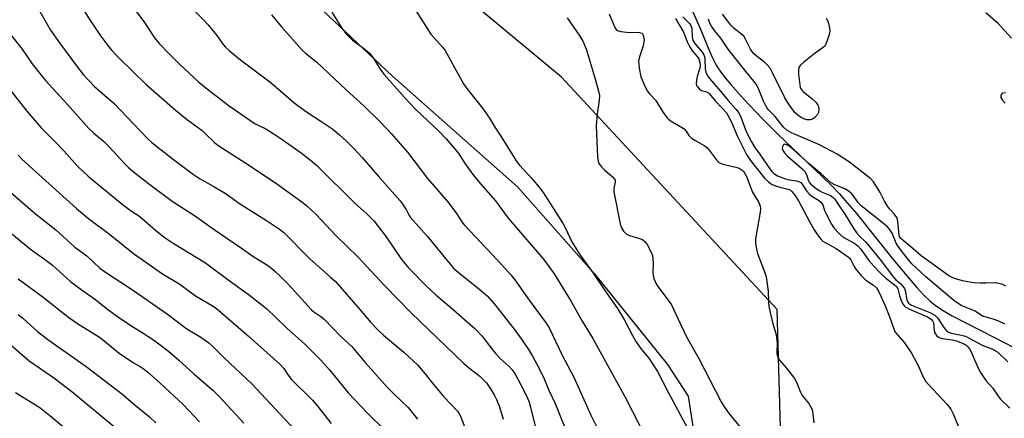
# Model space of a CAD drawing. Units: inches. Extents: x 1219771 to 1225771, y 569454 to 573455.
# Drawn here: x 1220962 to 1221290, y 571601 to 571734 of the extents above; entities that cross this region are included whole.
import ezdxf

# ---------------------------------------------------------------- set-up
doc = ezdxf.new("R2010")
doc.units = ezdxf.units.IN
doc.header["$MEASUREMENT"] = 0
for name, color, linetype in [('HYDRO-Single Line Stream', 4, 'Continuous'), ('NTRL-Farm Land', 3, 'Continuous'), ('NTRL-Trees', 3, 'Continuous'), ('Undefined', 1, 'Continuous')]:
    doc.layers.add(name, color=color, linetype=linetype)

msp = doc.modelspace()

# ---------------------------------------------------------------- linework, layer by layer
at = {"layer": 'HYDRO-Single Line Stream'}
msp.add_lwpolyline([(1221185.92, 571737.53), (1221188.92, 571730.72), (1221191.66, 571723.86), (1221192.67, 571721.57), (1221193.65, 571719.59), (1221194.47, 571718.18), (1221195.68, 571716.38), (1221197.1, 571714.49), (1221198.95, 571712.21), (1221203.28, 571707.33), (1221209.42, 571700.86), (1221214.63, 571695.66), (1221229.32, 571681.68), (1221232.58, 571678.45), (1221235.17, 571675.72), (1221237.76, 571672.81), (1221240.81, 571669.16), (1221253.03, 571653.89), (1221258.26, 571647.58), (1221260.87, 571644.62), (1221263.33, 571642), (1221265.39, 571640.01), (1221267.07, 571638.58), (1221269.48, 571636.92), (1221272.77, 571635.02), (1221287.05, 571627.68), (1221293.07, 571624.61)], dxfattribs=at)
at = {"layer": 'NTRL-Farm Land'}
msp.add_polyline3d([(1220947.35, 571839.27, 0), (1220993.35, 571806.36, 0), (1221018.62, 571782.8, 0), (1221051.28, 571748.19, 0), (1221086.2, 571714.99, 0), (1221127.95, 571678.1, 0), (1221153.5, 571649.16, 0), (1221177.92, 571618.79, 0), (1221184.74, 571608.29, 0), (1221186.45, 571597.5, 0), (1221186.73, 571585.58, 0), (1221182.2, 571566, 0), (1221169.44, 571540.16, 0), (1221151.84, 571519.15, 0), (1221135.96, 571500.41, 0), (1221116.66, 571482.52, 0), (1221089.63, 571467.09, 0), (1221084.31, 571464.06, 0), (1221069.55, 571459.51, 0), (1221034.35, 571451.83, 0), (1221003.13, 571445.29, 0), (1220977.58, 571445.85, 0), (1220956.58, 571451.24, 0)], dxfattribs=at)
at = {"layer": 'NTRL-Trees'}
msp.add_lwpolyline([(1221193.42, 571170.23), (1221156.5, 571242.46), (1221140.45, 571269.74), (1221132.43, 571289.01), (1221121.19, 571317.9), (1221119.59, 571350), (1221121.19, 571393.33), (1221136, 571468.51), (1221213.09, 571549.97), (1221215.86, 571585.95), (1221214.47, 571637.15), (1221142.52, 571714.64), (1220749.54, 572041.2)], dxfattribs=at)
at = {"layer": 'Undefined'}
for points, elevation in [([(1220958.81, 571772.19), (1220963.31, 571766.01), (1220966.16, 571761.7), (1220968.38, 571758.82), (1220975.24, 571749.22), (1220979.54, 571743.43), (1220981.89, 571739.64), (1220984.94, 571734.43), (1220988.73, 571728.82), (1220991.38, 571725.23), (1220992.69, 571723.61), (1220994.73, 571721.48), (1221000, 571716.3)], 540), ([(1220960.08, 571747.19), (1220964.56, 571742.46), (1220967.22, 571739.06), (1220968.17, 571737.58), (1220972.32, 571730.39), (1220975.27, 571726.18), (1220980.92, 571718.44), (1220983.18, 571715.62), (1220986.97, 571711.59), (1220989.48, 571709.29), (1220993.47, 571705.94), (1221000, 571699.11)], 542), ([(1221000, 571737.76), (1221003.38, 571733.28), (1221007.01, 571727.85), (1221008.5, 571725.95), (1221011.8, 571722.46), (1221015.36, 571718.93), (1221021.77, 571713.03), (1221024.63, 571710.68), (1221031.83, 571705.16), (1221040.55, 571699.15), (1221041.48, 571698.63), (1221044, 571697.43), (1221046.49, 571695.9), (1221048.67, 571694.44), (1221055.81, 571689.45), (1221058.97, 571686.95), (1221061, 571685.16), (1221073.94, 571672.41), (1221077.71, 571669.04), (1221080.13, 571666.66), (1221084.13, 571661.38), (1221089.07, 571654.15), (1221090.45, 571652.37), (1221091.59, 571651.1), (1221097.6, 571644.99), (1221100.84, 571641.93), (1221105.71, 571637.81), (1221113.84, 571630.71), (1221116.01, 571628.34), (1221119.65, 571623.66), (1221120.78, 571622.32), (1221122.15, 571620.87), (1221125, 571618.28), (1221126, 571617.21), (1221126.96, 571615.79), (1221129.05, 571612.06), (1221130.98, 571608.15), (1221131.75, 571606.24), (1221132.25, 571604.61), (1221135.54, 571591.19)], 538), ([(1221020.58, 571736.48), (1221023.31, 571733.75), (1221024.83, 571732.11), (1221027.68, 571728.55), (1221029.84, 571725.61), (1221030.62, 571724.71), (1221031.93, 571723.51), (1221035.58, 571720.48), (1221045.79, 571712.79), (1221053.34, 571706.28), (1221057.25, 571703.38), (1221062.76, 571699.8), (1221066.32, 571697.36), (1221068.57, 571695.47), (1221070.94, 571693.31), (1221073.11, 571691.12), (1221076.11, 571687.87), (1221081.79, 571681.28), (1221088.76, 571673.45), (1221089.49, 571672.53), (1221090.29, 571671.31), (1221090.88, 571670.3), (1221091.65, 571668.74), (1221092.23, 571667.87), (1221097.84, 571661.62), (1221105.44, 571652.26), (1221106.63, 571651.01), (1221108.17, 571649.58), (1221115.44, 571643.77), (1221117.78, 571641.73), (1221120.2, 571639), (1221126.78, 571630.6), (1221129.46, 571626.97), (1221131.62, 571623.84), (1221132.93, 571621.59), (1221135.14, 571617.46), (1221136.77, 571614.06), (1221138.34, 571610.32), (1221140.47, 571605.78), (1221145.71, 571592.82)], 536), ([(1221066.05, 571736.39), (1221069.38, 571730.99), (1221069.99, 571730.1), (1221070.71, 571729.23), (1221072.97, 571726.98), (1221076.57, 571724.4), (1221078.54, 571722.74), (1221079.77, 571721.13), (1221082.39, 571717.05), (1221083.44, 571715.62), (1221090.26, 571707.89), (1221094.03, 571703.91), (1221101.72, 571696.63), (1221104.16, 571694.13), (1221108.1, 571689.39), (1221110.45, 571685.78), (1221113.4, 571681.77), (1221115.67, 571679), (1221120.61, 571673.39), (1221124.84, 571667.61), (1221136.54, 571654.01), (1221140.12, 571649.11), (1221145.79, 571639.89), (1221149.46, 571633.26), (1221153.01, 571627.49), (1221159.16, 571616.42), (1221163.79, 571607.97), (1221168.73, 571598.15)], 532), ([(1221094.14, 571736.67), (1221099.06, 571729.02), (1221099.98, 571727.9), (1221102.95, 571724.67), (1221103.85, 571723.53), (1221108.75, 571714.5), (1221109.94, 571712.51), (1221111.35, 571710.5), (1221116.21, 571704.31), (1221118.58, 571701.04), (1221120.55, 571697.69), (1221122.34, 571694.98), (1221127.49, 571686.75), (1221128.61, 571685.33), (1221132.75, 571680.81), (1221135.3, 571677.7), (1221136.43, 571676.18), (1221143.14, 571665.77), (1221143.94, 571664.26), (1221146.05, 571659.8), (1221148.61, 571655.62), (1221153.06, 571649.31), (1221157, 571643.46), (1221161.2, 571637.54), (1221163.42, 571633.84), (1221166.25, 571628.46), (1221167.59, 571626.17), (1221169.25, 571623.85), (1221171.64, 571620.89), (1221174.6, 571616.52), (1221178.24, 571609.33), (1221185.35, 571596.13)], 530), ([(1221292.51, 571727.64), (1221288.01, 571732.63), (1221283.97, 571736.16)], 524), ([(1221045.96, 571735.52), (1221049.22, 571731.42), (1221056.31, 571723.59), (1221057.32, 571722.67), (1221060.99, 571719.66), (1221070.82, 571710.4), (1221076.75, 571705.09), (1221082.28, 571699.65), (1221085.79, 571695.9), (1221091.22, 571689.66), (1221097.92, 571680.85), (1221104.54, 571673.2), (1221107.38, 571669.49), (1221109.41, 571666.37), (1221110.13, 571665.4), (1221121.2, 571653.64), (1221125.64, 571648.7), (1221126.98, 571647.07), (1221131.83, 571640.26), (1221137.44, 571632.6), (1221138.55, 571630.81), (1221142.68, 571622.2), (1221146.7, 571614.56), (1221152.36, 571601.94), (1221156.66, 571593.29)], 534), ([(1221144.48, 571734.51), (1221148.65, 571728.34), (1221149.63, 571726.66), (1221150.94, 571723.83), (1221153.91, 571713.73), (1221154.89, 571709.99), (1221155.18, 571708.55), (1221155.15, 571707.06), (1221154.41, 571702.46), (1221154.07, 571698.47), (1221154.6, 571688.05), (1221154.75, 571686.67), (1221155.03, 571685.92), (1221155.86, 571684.8), (1221156.89, 571683.77), (1221159.6, 571681.41), (1221160.16, 571680.79), (1221160.4, 571680.33), (1221160.47, 571679.63), (1221160.02, 571677.55), (1221160.02, 571676.43), (1221162.14, 571665.78), (1221162.53, 571664.43), (1221163.27, 571663.29), (1221164.24, 571662.36), (1221165.21, 571661.91), (1221168.21, 571661.01), (1221169.52, 571660.49), (1221170.45, 571659.8), (1221171.12, 571658.86), (1221172.38, 571656.52), (1221172.89, 571655.17), (1221173.05, 571654.05), (1221173.13, 571652.63), (1221173.01, 571649.2), (1221173.38, 571647.53), (1221173.97, 571645.92), (1221174.61, 571644.84), (1221177.78, 571640.78), (1221179.25, 571638.68), (1221181.39, 571633.93), (1221184.17, 571628.08), (1221188.33, 571620.78), (1221195.73, 571606.41), (1221196.78, 571604.66), (1221198.5, 571602.21), (1221202.13, 571597.95)], 528), ([(1221158.43, 571735.78), (1221160.33, 571731.23), (1221160.83, 571730.57), (1221161.26, 571730.25), (1221162.28, 571729.88), (1221164.25, 571729.64), (1221165.67, 571729.56), (1221167.74, 571729.65), (1221168.59, 571729.61), (1221169.29, 571729.36), (1221169.61, 571729.04), (1221169.82, 571728.6), (1221170.01, 571727.84), (1221170.08, 571727.03), (1221170.04, 571726.48), (1221169.72, 571725.14), (1221168.52, 571721.49), (1221168.27, 571720.05), (1221168.49, 571717.7), (1221169.01, 571714.79), (1221169.96, 571712.41), (1221171.1, 571710.12), (1221171.88, 571709.11), (1221173.94, 571706.91), (1221176.17, 571703.25), (1221177.63, 571701.23), (1221178.24, 571700.67), (1221179.15, 571700.03), (1221183.46, 571697.44), (1221184.13, 571696.71), (1221184.97, 571695.2), (1221185.78, 571694.45), (1221186.98, 571693.66), (1221190.05, 571691.86), (1221191, 571691.17), (1221191.72, 571690.36), (1221194.07, 571687.22), (1221195.03, 571686.24), (1221195.5, 571685.95), (1221196.31, 571685.65), (1221200.68, 571684.67), (1221201.8, 571684.32), (1221202.8, 571683.7), (1221203.3, 571683.15), (1221203.7, 571682.53), (1221204.19, 571681.49), (1221206.24, 571676.36), (1221208.35, 571672.82), (1221208.81, 571671.62), (1221208.85, 571670.8), (1221208.71, 571669.67), (1221207.15, 571660.8), (1221207.18, 571659.36), (1221207.51, 571657.32), (1221207.85, 571655.89), (1221210.22, 571649.76), (1221210.73, 571648.05), (1221211.42, 571643.34), (1221211.52, 571639.63), (1221211.69, 571638.2), (1221212.84, 571632.82), (1221213.97, 571629.22), (1221214.22, 571628.1), (1221214.37, 571625.77), (1221214.29, 571622.93), (1221214.35, 571622.37), (1221214.58, 571621.55), (1221214.93, 571620.77), (1221215.25, 571620.3), (1221217.51, 571617.64), (1221220.16, 571614.15), (1221220.82, 571612.95), (1221222.09, 571609.8), (1221222.61, 571608.74), (1221223.28, 571607.81), (1221224.94, 571605.83), (1221225.58, 571604.87), (1221225.94, 571604.06), (1221226.18, 571603.22), (1221226.62, 571599.42)], 526), ([(1221180.59, 571734.25), (1221183.15, 571729.93), (1221183.59, 571728.89), (1221184.44, 571726.44), (1221185.2, 571724.95), (1221186.24, 571723.31), (1221187.75, 571721.6), (1221188.27, 571720.83), (1221188.69, 571719.56), (1221188.77, 571718.46), (1221188.58, 571717.37), (1221187.78, 571714.85), (1221187.53, 571713.73), (1221187.48, 571712.37), (1221187.59, 571711.87), (1221187.83, 571711.44), (1221188.53, 571710.7), (1221189.16, 571710.28), (1221190.89, 571709.81), (1221191.66, 571709.31), (1221193.82, 571706.68), (1221196.15, 571704.34), (1221197.5, 571702.76), (1221198.14, 571701.76), (1221199.25, 571699.63), (1221201.23, 571694.94), (1221204.17, 571688.93), (1221205.56, 571686.86), (1221210.23, 571680.97), (1221211.62, 571679.6), (1221212.58, 571679), (1221213.9, 571678.42), (1221215.26, 571677.93), (1221217.97, 571677.37), (1221218.7, 571677.04), (1221219.35, 571676.52), (1221220.43, 571675.16), (1221221.53, 571673.43), (1221225.15, 571666.56), (1221226.78, 571663.78), (1221227.89, 571662.08), (1221229.08, 571660.57), (1221229.67, 571659.99), (1221230.36, 571659.49), (1221234.06, 571657.48), (1221236.98, 571655.53), (1221238.14, 571654.66), (1221238.55, 571654.27), (1221238.97, 571653.69), (1221240.03, 571651.56), (1221240.63, 571650.58), (1221242.3, 571648.61), (1221243.91, 571646.99), (1221246.57, 571645.33), (1221247.52, 571644.41), (1221248.33, 571643.04), (1221250.17, 571639.01), (1221252, 571634.51), (1221253.29, 571630.69), (1221253.77, 571629.67), (1221254.46, 571628.73), (1221256.81, 571626.08), (1221259.15, 571622.61), (1221261.42, 571618.52), (1221263.11, 571614.7), (1221263.96, 571613.21), (1221264.88, 571612.11), (1221271.01, 571605.52), (1221272.25, 571603.91), (1221273.05, 571602.37), (1221276.43, 571594.22)], 524), ([(1221183.04, 571734.85), (1221185.19, 571732.58), (1221185.78, 571731.66), (1221186, 571730.87), (1221186.05, 571728.06), (1221186.29, 571726.99), (1221186.98, 571725.91), (1221189.46, 571723), (1221189.86, 571722.37), (1221190.18, 571721.62), (1221190.37, 571720.61), (1221190.46, 571717.46), (1221190.69, 571716.37), (1221191.09, 571715.39), (1221191.88, 571714.27), (1221195.56, 571710.03), (1221198.13, 571706.87), (1221200.67, 571704.03), (1221201.54, 571702.9), (1221202.18, 571701.65), (1221204.1, 571696.56), (1221205.84, 571693.11), (1221206.95, 571691.25), (1221208.58, 571689.08), (1221212.17, 571683.79), (1221212.72, 571683.11), (1221213.35, 571682.51), (1221214.55, 571681.82), (1221217.22, 571680.81), (1221218.5, 571680.47), (1221220.89, 571680.09), (1221221.89, 571679.76), (1221222.26, 571679.5), (1221222.77, 571678.96), (1221224.18, 571676.8), (1221225.12, 571675.74), (1221226, 571675.01), (1221228.21, 571673.61), (1221229.07, 571672.92), (1221229.63, 571672.11), (1221230.22, 571670.2), (1221230.81, 571668.84), (1221232.47, 571665.67), (1221233.27, 571664.43), (1221234.81, 571662.73), (1221236.08, 571661.57), (1221237.03, 571660.96), (1221240.29, 571659.15), (1221241.41, 571658.33), (1221242.3, 571657.27), (1221244.95, 571653.54), (1221246.67, 571651.58), (1221248.85, 571649.32), (1221250.67, 571647.59), (1221253.43, 571645.5), (1221254.19, 571644.82), (1221254.64, 571644.04), (1221255.13, 571641.83), (1221255.58, 571640.51), (1221256.2, 571639.21), (1221256.88, 571638.32), (1221257.54, 571637.82), (1221258.52, 571637.29), (1221264.52, 571634.69), (1221265.75, 571633.98), (1221266.2, 571633.42), (1221266.47, 571632.69), (1221266.75, 571630.16), (1221266.97, 571629.37), (1221267.56, 571628.54), (1221268.37, 571627.89), (1221269.41, 571627.51), (1221272.8, 571627.05), (1221274.12, 571626.71), (1221276.7, 571625.67), (1221277.4, 571625.26), (1221278, 571624.75), (1221278.48, 571624.08), (1221279.01, 571623.06), (1221280.33, 571620.16), (1221281.47, 571617.34), (1221282.14, 571616.11), (1221283.95, 571613.53), (1221286.3, 571610.92), (1221288.05, 571608.32), (1221288.88, 571607.28), (1221291.91, 571604.25)], 522), ([(1221290.63, 571644.99), (1221289.63, 571645.5), (1221288.29, 571645.86), (1221286.9, 571646.06), (1221283.95, 571645.94), (1221282.15, 571645.97), (1221280.08, 571646.1), (1221277.85, 571646.41), (1221276.13, 571646.75), (1221274.29, 571647.27), (1221272.93, 571647.77), (1221271.59, 571648.4), (1221268.77, 571650.5), (1221262.35, 571655.04), (1221259.74, 571657.45), (1221256.39, 571660.14), (1221255.59, 571660.91), (1221255.22, 571661.55), (1221255.06, 571662.08), (1221254.65, 571666.4), (1221254.49, 571667.24), (1221254.24, 571667.92), (1221253.44, 571669.09), (1221251.85, 571670.79), (1221251.18, 571671.64), (1221250.17, 571673.35), (1221248.77, 571676.21), (1221248.12, 571677.37), (1221246.57, 571679.73), (1221245.63, 571680.79), (1221238.57, 571686.34), (1221234.42, 571689.03), (1221228.51, 571692.1), (1221219.18, 571696.15), (1221217.62, 571697), (1221216.54, 571697.95), (1221213.69, 571701.67), (1221211.67, 571703.68), (1221211.12, 571704.33), (1221210.66, 571705.08), (1221209.88, 571706.67), (1221208.04, 571711.08), (1221207.37, 571712.39), (1221206.7, 571713.34), (1221204.06, 571716.49), (1221198.84, 571723.05), (1221197.76, 571724.51), (1221195.65, 571727.69), (1221193.51, 571730.24), (1221192.58, 571731.7), (1221191.9, 571732.97), (1221191.5, 571734.08)], 522), ([(1221230.74, 571734.36), (1221231.3, 571733.36), (1221231.57, 571732.55), (1221231.87, 571731.15), (1221231.95, 571730.02), (1221231.73, 571728.87), (1221231.1, 571726.87), (1221230.68, 571725.76), (1221230.25, 571725.03), (1221229.45, 571724.32), (1221227.12, 571722.73), (1221223.2, 571719.58), (1221222.12, 571718.61), (1221221.67, 571717.95), (1221221.51, 571717.16), (1221221.58, 571715.69), (1221221.93, 571712.11), (1221222.09, 571711.26), (1221222.29, 571710.74), (1221222.6, 571710.31), (1221223.2, 571709.74), (1221226.13, 571707.42), (1221227.38, 571706.24), (1221228.02, 571705.35), (1221228.19, 571704.84), (1221228.3, 571704.02), (1221228.22, 571702.93), (1221227.9, 571702.23), (1221227.01, 571701.25), (1221226.14, 571700.67), (1221225.37, 571700.47), (1221224.32, 571700.49), (1221223.33, 571700.76), (1221222.38, 571701.22), (1221221.26, 571702.02), (1221220.45, 571702.81), (1221218.99, 571704.67), (1221217.81, 571706.34), (1221216.98, 571707.82), (1221212.92, 571716.17), (1221212.06, 571717.65), (1221211.21, 571718.68), (1221210.33, 571719.56), (1221207.37, 571721.79), (1221206.5, 571722.6), (1221205.5, 571724.03), (1221203.87, 571727.38), (1221203.27, 571728.32), (1221202.66, 571728.9), (1221200.12, 571730.89), (1221199.01, 571732.05), (1221197.93, 571733.38), (1221196.18, 571735.68)], 524), ([(1220958.2, 571729.96), (1220962.81, 571724.06), (1220966.22, 571719.14), (1220969.6, 571714.78), (1220970.73, 571713.45), (1220977.92, 571705.6), (1220985.06, 571697.57), (1220986.75, 571695.97), (1220990.02, 571693.21), (1220991.88, 571691.49), (1220997.04, 571685.81), (1220998.32, 571684.59), (1221000, 571683.15)], 544), ([(1220955.55, 571714.66), (1220964.4, 571703.32), (1220965.71, 571701.74), (1220969.22, 571697.8), (1220973.89, 571693.12), (1220976.71, 571690.15), (1220981.38, 571684.9), (1220984.84, 571681.69), (1220986.87, 571679.95), (1220996.71, 571671.87), (1221000, 571669.53)], 546), ([(1221000, 571716.3), (1221004.1, 571712.32), (1221013.79, 571703.75), (1221017.99, 571700.48), (1221022.8, 571696.91), (1221024.11, 571695.71), (1221026.8, 571693), (1221027.67, 571692.24), (1221031.49, 571689.72), (1221037.41, 571686), (1221047.32, 571679.47), (1221056.03, 571673.14), (1221057.57, 571671.92), (1221060.97, 571668.72), (1221067.38, 571661.91), (1221074.74, 571654.74), (1221083.57, 571645.22), (1221092.42, 571636.04), (1221109.91, 571619.28), (1221111.58, 571617.84), (1221115.4, 571614.89), (1221116.61, 571613.73), (1221117.55, 571612.68), (1221118.92, 571610.71), (1221120.18, 571608.67), (1221120.92, 571607.1), (1221121.92, 571604.7), (1221123.14, 571600.62)], 540), ([(1221290.49, 571709.44), (1221289.55, 571709.39), (1221289.23, 571709.17), (1221289.04, 571708.82), (1221288.96, 571708.4), (1221288.99, 571707.95), (1221289.45, 571707.05), (1221290.36, 571706.02)], 522), ([(1221000, 571699.11), (1221004.66, 571694.27), (1221006.12, 571692.91), (1221013.25, 571687.18), (1221019.99, 571682.24), (1221021.95, 571680.91), (1221026.45, 571678.35), (1221030.45, 571675.95), (1221035.6, 571672.3), (1221044.29, 571666.9), (1221048.61, 571663.95), (1221050, 571662.84), (1221058.76, 571654.13), (1221065.62, 571648.01), (1221067.21, 571646.49), (1221075.37, 571637.17), (1221079.02, 571632.83), (1221081.5, 571630.26), (1221083.23, 571628.67), (1221090, 571622.96), (1221094.54, 571618.74), (1221097.08, 571615.8), (1221100.05, 571612.03), (1221103.35, 571608.04), (1221107.91, 571603.24), (1221108.37, 571602.57), (1221108.86, 571601.6), (1221110.56, 571597.31)], 542), ([(1221290.29, 571632.33), (1221288.74, 571633.11), (1221286.86, 571633.89), (1221284.06, 571634.58), (1221283.1, 571634.89), (1221282.48, 571635.23), (1221280.4, 571636.63), (1221279.11, 571637.23), (1221275.97, 571638.44), (1221274.71, 571639.15), (1221273.27, 571640.13), (1221263.94, 571648.06), (1221259.34, 571652.39), (1221257.75, 571654.26), (1221254.73, 571658.16), (1221254.06, 571659.35), (1221252.72, 571662.61), (1221252.3, 571663.33), (1221251.8, 571663.99), (1221251.02, 571664.81), (1221249.92, 571665.79), (1221242.4, 571671.74), (1221241.27, 571672.94), (1221239.88, 571675.06), (1221239.04, 571675.99), (1221238.03, 571676.77), (1221236.93, 571677.42), (1221233.36, 571678.92), (1221232.4, 571679.46), (1221228.99, 571682.55), (1221225.22, 571685.67), (1221219.58, 571690.81), (1221218.36, 571691.79), (1221217.68, 571692.16), (1221217.02, 571692.31), (1221216.63, 571692.18), (1221216.34, 571691.85), (1221216.15, 571691.42), (1221216.14, 571690.92), (1221216.4, 571690.14), (1221216.86, 571689.39), (1221217.78, 571688.42), (1221222.65, 571684.22), (1221223.66, 571683.21), (1221224.21, 571682.23), (1221224.88, 571680.08), (1221225.12, 571679.66), (1221225.67, 571679.01), (1221226.98, 571677.87), (1221228.39, 571676.83), (1221229.38, 571676.31), (1221232.18, 571675.15), (1221233.12, 571674.55), (1221233.65, 571674.01), (1221235.26, 571671.42), (1221236.91, 571669.21), (1221239.97, 571664.05), (1221240.94, 571662.63), (1221241.91, 571661.52), (1221243.9, 571659.7), (1221244.66, 571658.88), (1221248.66, 571653.92), (1221253.14, 571647.95), (1221253.95, 571647.1), (1221255.62, 571645.72), (1221256.54, 571644.67), (1221256.82, 571644.2), (1221257.1, 571643.49), (1221257.66, 571640.38), (1221257.83, 571639.86), (1221258.16, 571639.34), (1221258.52, 571639.03), (1221259.22, 571638.63), (1221265.24, 571636.22), (1221266.92, 571635.24), (1221267.54, 571634.71), (1221267.91, 571634.28), (1221269.48, 571631.84), (1221270.32, 571630.69), (1221270.88, 571630.08), (1221271.52, 571629.61), (1221272.5, 571629.26), (1221275.83, 571628.64), (1221277.12, 571628.23), (1221278.37, 571627.64), (1221282.74, 571625.28), (1221286.52, 571623.78), (1221287.2, 571623.43), (1221287.91, 571622.92), (1221291.25, 571619.67)], 520), ([(1220961.51, 571688.65), (1220962.79, 571687.36), (1220980.99, 571670.83), (1220984.95, 571667.56), (1220992.01, 571662.34), (1221000, 571655.87)], 548), ([(1221000, 571683.15), (1221005.45, 571678.86), (1221012.8, 571673.32), (1221020.57, 571668.34), (1221026.79, 571663.86), (1221035.94, 571657.65), (1221040.07, 571654.75), (1221044.56, 571651.98), (1221045.48, 571651.3), (1221047.21, 571649.84), (1221048.88, 571648.31), (1221051.1, 571646.03), (1221053.9, 571643), (1221059.12, 571637.13), (1221060.02, 571636.37), (1221062.36, 571634.88), (1221063.61, 571633.84), (1221069.17, 571628.06), (1221072.65, 571624.82), (1221077.15, 571619.47), (1221084.58, 571611.21), (1221086.79, 571608.91), (1221091.52, 571604.48), (1221094.62, 571600.63)], 544), ([(1220955.61, 571679.17), (1220967.26, 571669.11), (1220974.03, 571663.7), (1220980.46, 571657.99), (1220984.45, 571655.12), (1220988.79, 571650.99), (1220990.61, 571649.68), (1221000, 571643.46)], 550), ([(1221000, 571669.53), (1221001.57, 571668.54), (1221002.88, 571667.57), (1221007.33, 571663.62), (1221010.19, 571661.36), (1221013.16, 571659.35), (1221023.95, 571652.77), (1221032.27, 571646.56), (1221038.22, 571642.34), (1221044.38, 571637.37), (1221047.43, 571634.54), (1221051.08, 571630.95), (1221056.99, 571625.58), (1221062.22, 571620.37), (1221065.23, 571617), (1221071.45, 571609.43), (1221077.88, 571602.57), (1221083.66, 571596.91)], 546), ([(1220956.9, 571664.48), (1220965.61, 571657.31), (1220970.32, 571653.95), (1220973.01, 571651.93), (1220979.03, 571646.42), (1220982.84, 571643.58), (1220986.95, 571640.79), (1220991.25, 571637.34), (1220995.06, 571634.49), (1221000, 571631.3)], 552), ([(1221000, 571655.87), (1221009.63, 571649.06), (1221015.43, 571645.64), (1221020.61, 571641.72), (1221025.9, 571638.62), (1221027.47, 571637.58), (1221038.18, 571628.43), (1221048.67, 571618.94), (1221050.03, 571617.51), (1221051.48, 571615.24), (1221052.58, 571613.86), (1221059.62, 571606.88), (1221061.35, 571604.85), (1221065.78, 571599.2)], 548), ([(1220961.51, 571647.39), (1220969.91, 571641.32), (1220978.38, 571634.52), (1220981.29, 571632.47), (1220988.66, 571627.92), (1220990.22, 571626.76), (1220995.19, 571622.63), (1221000, 571619.38)], 554), ([(1221000, 571643.46), (1221011.27, 571635.64), (1221017.7, 571630.75), (1221022.43, 571627.95), (1221025.01, 571626.06), (1221026.32, 571624.91), (1221030.16, 571621), (1221039.43, 571612.36), (1221054.95, 571595.73)], 550), ([(1220961.54, 571635.51), (1220963.09, 571634.26), (1220968.11, 571629.77), (1220969.43, 571628.68), (1220971.43, 571627.19), (1220984.23, 571618.19), (1220996.39, 571608.77), (1221000, 571605.69)], 556), ([(1221000, 571631.3), (1221002.55, 571629.75), (1221006.67, 571627.01), (1221011.57, 571623.27), (1221015.04, 571620.24), (1221020.08, 571615.67), (1221026.42, 571610.24), (1221028.66, 571608.06), (1221036.72, 571599.25)], 552), ([(1220959.23, 571625.27), (1220962.7, 571622.13), (1220965.22, 571620.07), (1220973.01, 571614.7), (1220979.36, 571609.78), (1220993.05, 571598.45), (1220994.66, 571596.88), (1220996.22, 571594.86), (1220996.93, 571594.06), (1220998.04, 571593.14), (1221000, 571591.78)], 558), ([(1221000, 571619.38), (1221002.22, 571618.16), (1221003.23, 571617.48), (1221004.59, 571616.36), (1221008.88, 571612.56), (1221016.54, 571605.48), (1221021.94, 571599.71)], 554), ([(1220960.61, 571609.45), (1220967.28, 571605.43), (1220968.75, 571604.46), (1220972.11, 571601.85), (1220976.06, 571598.51), (1220980.33, 571595.37), (1220982.1, 571593.92), (1220984.5, 571591.76), (1220988.51, 571587.64), (1220991.56, 571584.8), (1220992.5, 571583.79), (1220995.65, 571580), (1221000, 571575.64)], 560), ([(1221000, 571605.69), (1221005.27, 571601.36), (1221007.38, 571599.34)], 556)]:
    msp.add_lwpolyline(points, dxfattribs=dict(at, elevation=elevation))

doc.saveas('drawing.dxf')
